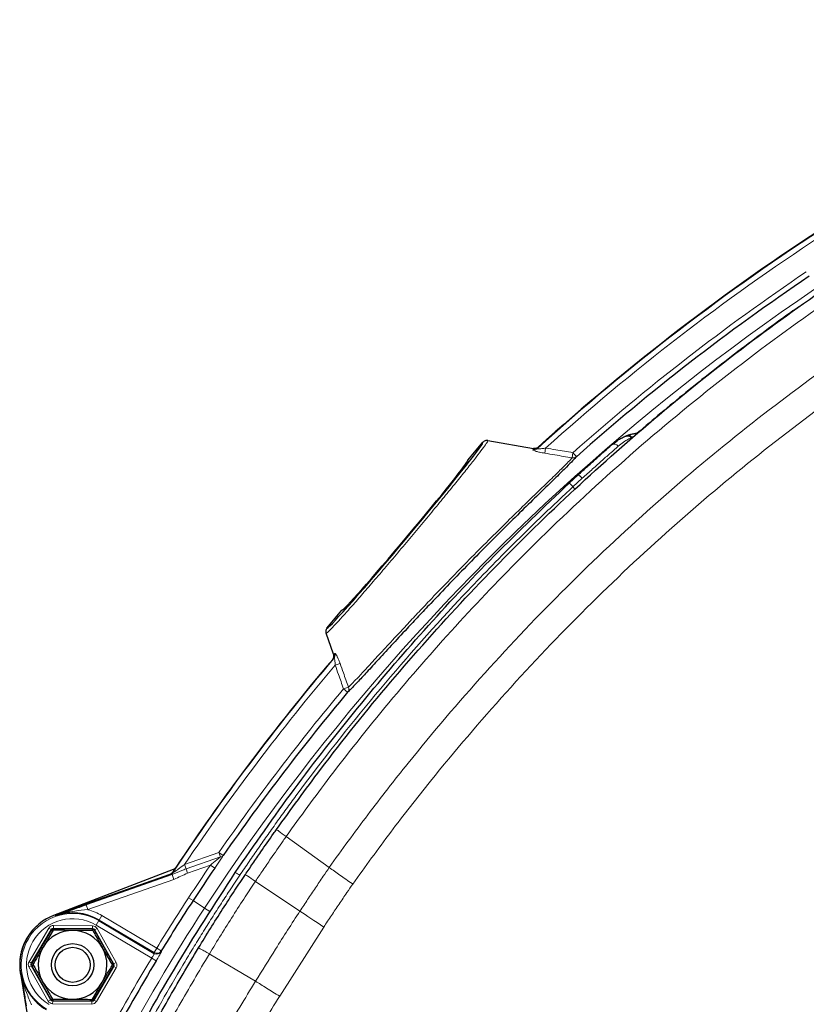
# Model space of a CAD drawing. Units: millimetres. Extents: x 78 to 5041, y 602 to 3043.
# Drawn here: x 125 to 274, y 2716 to 2902 of the extents above; entities that cross this region are included whole.
import ezdxf

# ---------------------------------------------------------------- set-up
doc = ezdxf.new("R2010")
doc.units = ezdxf.units.MM

msp = doc.modelspace()

# ---------------------------------------------------------------- linework, layer by layer
at = {"color": 7, "linetype": 'Continuous', "lineweight": 25}
for p, q in [((239.83, 2823.52), (240.17, 2823.61)), ((239.83, 2823.52), (240.06, 2823.59)), ((240.7, 2823.86), (242.08, 2824.08)), ((210.09, 2819), (212.94, 2822.38)), ((213.88, 2822.73), (222.53, 2821.2)), ((229.25, 2814.67), (230.9, 2816.18)), ((183.47, 2787.26), (186.31, 2790.65)), ((184.73, 2782.34), (183.29, 2786.28)), ((154.42, 2741.63), (131.82, 2732.96)), ((153.77, 2740.69), (132.08, 2733.06)), ((168.05, 2740.68), (168.05, 2740.68)), ((131.72, 2730.16), (129.81, 2726.93)), ((140.35, 2731.98), (150.83, 2725.78)), ((139.22, 2730.08), (135.47, 2730.12)), ((125.54, 2721.99), (129.51, 2697.99)), ((139.09, 2717.09), (141, 2720.32)), ((131.58, 2717.16), (135.33, 2717.12))]:
    msp.add_line(p, q, dxfattribs=at)
at = {"color": 8, "linetype": 'Continuous', "lineweight": 18}
for p, q in [((240.82, 2823.55), (241.04, 2823.42)), ((241.04, 2823.42), (241.48, 2823.49)), ((241.1, 2823.35), (241.04, 2823.42)), ((224.8, 2821.29), (224.64, 2820.32)), ((229.96, 2820.42), (229.79, 2819.45)), ((230.62, 2819.67), (229.96, 2820.42)), ((231.72, 2815.58), (229.95, 2813.97)), ((229.95, 2813.97), (230.4, 2813.43)), ((185.02, 2780.26), (185.95, 2780.58)), ((187.53, 2776.12), (186.6, 2775.79)), ((187.37, 2775.14), (186.6, 2775.79)), ((175.76, 2747.87), (183.89, 2742.01)), ((156.55, 2742.57), (163.05, 2744.86)), ((156.84, 2741.75), (163.34, 2744.04)), ((163.05, 2744.86), (163.88, 2744.29)), ((163.34, 2744.04), (163.05, 2744.86)), ((156.84, 2741.75), (156.55, 2742.57)), ((157.12, 2740.93), (156.84, 2741.75)), ((161.44, 2742.45), (157.12, 2740.93)), ((161.44, 2742.45), (162.26, 2741.89)), ((183.89, 2742.01), (183.89, 2742.01)), ((137.97, 2734.99), (154.23, 2740.72)), ((154.56, 2739.77), (138.3, 2734.05)), ((154.56, 2739.77), (154.23, 2740.72)), ((169.95, 2739.4), (178.36, 2733.75)), ((169.95, 2739.4), (169.95, 2739.4)), ((157.33, 2736.3), (158.17, 2735.75)), ((160.33, 2734.34), (158.17, 2735.75)), ((138.3, 2734.05), (137.97, 2734.99)), ((160.33, 2734.34), (161.34, 2733.67)), ((132.14, 2732.88), (132.08, 2733.06)), ((140.35, 2731.98), (140.4, 2732.07)), ((140.91, 2732.93), (140.4, 2732.07)), ((150.8, 2725.92), (140.4, 2732.07)), ((140.91, 2732.93), (151.31, 2726.78)), ((127.16, 2724.21), (130.92, 2730.57)), ((131.35, 2730.31), (127.59, 2723.96)), ((127.74, 2723.96), (131.42, 2730.18)), ((131.35, 2730.31), (130.92, 2730.57)), ((131.42, 2730.18), (131.35, 2730.31)), ((131.62, 2730.06), (131.42, 2730.18)), ((131.78, 2730.56), (131.79, 2731.06)), ((139.17, 2730.48), (131.78, 2730.56)), ((131.78, 2730.56), (131.86, 2730.42)), ((131.79, 2731.06), (139.17, 2730.98)), ((131.85, 2730.19), (131.86, 2730.42)), ((131.86, 2730.42), (139.09, 2730.35)), ((139.09, 2730.35), (139.17, 2730.48)), ((139.09, 2730.11), (139.09, 2730.35)), ((139.17, 2730.48), (139.17, 2730.98)), ((139.6, 2730.22), (139.52, 2730.09)), ((139.6, 2730.22), (140.03, 2730.47)), ((143.22, 2723.79), (139.6, 2730.22)), ((140.35, 2731.98), (139.84, 2731.12)), ((150.35, 2724.9), (139.84, 2731.12)), ((140.03, 2730.47), (143.66, 2724.04)), ((182.86, 2730.76), (174.54, 2717.7)), ((139.29, 2729.97), (139.52, 2730.09)), ((139.52, 2730.09), (143.07, 2723.79)), ((150.8, 2725.92), (151.31, 2726.78)), ((151.31, 2726.78), (152.16, 2726.26)), ((151.2, 2724.39), (150.35, 2724.9)), ((161.23, 2725.67), (169.98, 2720.51)), ((127.58, 2723.46), (127.15, 2723.21)), ((130.77, 2716.78), (127.15, 2723.21)), ((127.59, 2723.96), (127.16, 2724.21)), ((127.58, 2723.46), (131.21, 2717.02)), ((127.73, 2723.46), (127.58, 2723.46)), ((127.59, 2723.96), (127.74, 2723.96)), ((127.73, 2723.46), (127.96, 2723.58)), ((131.28, 2717.15), (127.73, 2723.46)), ((127.94, 2723.84), (127.74, 2723.96)), ((143.06, 2723.29), (139.38, 2717.07)), ((139.46, 2716.94), (143.21, 2723.29)), ((143.64, 2723.04), (139.89, 2716.68)), ((143.07, 2723.79), (142.84, 2723.67)), ((143.06, 2723.29), (142.85, 2723.42)), ((143.21, 2723.29), (143.06, 2723.29)), ((143.07, 2723.79), (143.22, 2723.79)), ((143.64, 2723.04), (143.21, 2723.29)), ((143.66, 2724.04), (143.22, 2723.79)), ((125.72, 2722.02), (125.54, 2721.99)), ((131.21, 2717.02), (131.28, 2717.15)), ((131.51, 2717.28), (131.28, 2717.15)), ((131.71, 2716.9), (131.72, 2717.14)), ((139.38, 2717.07), (139.17, 2717.19)), ((130.77, 2716.78), (131.21, 2717.02)), ((131.63, 2716.27), (131.64, 2716.77)), ((139.01, 2716.19), (131.63, 2716.27)), ((131.71, 2716.9), (131.64, 2716.77)), ((131.64, 2716.77), (139.02, 2716.69)), ((138.95, 2716.82), (131.71, 2716.9)), ((138.95, 2716.82), (138.95, 2717.07)), ((139.02, 2716.69), (138.95, 2716.82)), ((139.01, 2716.19), (139.02, 2716.69)), ((139.38, 2717.07), (139.46, 2716.94)), ((139.89, 2716.68), (139.46, 2716.94))]:
    msp.add_line(p, q, dxfattribs=at)
at = {"color": 8, "linetype": 'Continuous', "lineweight": 18, "flags": 128}
for points in [[(154.28, 2741.09), (154.28, 2741.03), (154.29, 2740.98)], [(168.05, 2740.68), (168.08, 2740.66), (168.17, 2740.59), (168.33, 2740.49), (168.54, 2740.35), (168.82, 2740.16), (169.14, 2739.94), (169.52, 2739.69), (169.95, 2739.4)], [(168.05, 2740.68), (168.08, 2740.66), (168.17, 2740.59), (168.33, 2740.49), (168.54, 2740.35), (168.82, 2740.16), (169.14, 2739.94), (169.52, 2739.69), (169.95, 2739.4)], [(178.36, 2733.75), (178.82, 2733.44), (179.32, 2733.11), (179.85, 2732.76), (180.42, 2732.38), (181.01, 2731.99), (181.61, 2731.59), (182.23, 2731.18), (182.86, 2730.76)], [(150.83, 2725.78), (150.82, 2725.85), (150.8, 2725.92)], [(152.16, 2726.26), (152.17, 2726.23), (152.19, 2726.12)]]:
    msp.add_lwpolyline(points, dxfattribs=at)
at = {"color": 7, "linetype": 'Continuous', "lineweight": 25}
for radius in [4, 3.31]:
    msp.add_circle((135.4, 2723.62), radius, dxfattribs=at)
at = {"color": 8, "linetype": 'Continuous', "lineweight": 18}
for centre, radius, start, end in [((509.32, 2505.67), 417.24, 112.9529, 146.7667), ((509.32, 2505.67), 425.93, 122.8081, 132.1967), ((509.32, 2505.67), 424.93, 123.1803, 132.0344), ((509.32, 2505.67), 420.84, 123.989, 131.5917), ((238.71, 2822.92), 2.2, 16.6811, 25.205), ((240.7, 2823.6), 0.132, 285.8922, 338.6062), ((241.53, 2822.88), 0.727, 131.7955, 143.5443), ((241.55, 2822.77), 0.735, 127.4463, 139.0066), ((237.77, 2821.12), 0.92, 35.3973, 124.4022), ((222.57, 2821.96), 0.99, 259.6368, 311.964), ((229.98, 2820.41), 0.983, 259.3878, 311.1558), ((225.05, 2809.77), 6.45, 40.5783, 49.4001), ((184.01, 2782.15), 0.991, 319.913, 20.2753), ((509.32, 2505.67), 425.93, 139.6387, 146.4649), ((509.32, 2505.67), 424.93, 139.7457, 146.1181), ((509.32, 2505.67), 420.84, 140.0712, 145.3656), ((186.61, 2775.77), 0.986, 320.5809, 20.4553), ((163.36, 2744.7), 0.663, 268.5276, 321.3488), ((509.32, 2505.67), 420.82, 145.7603, 146.7667), ((153.46, 2741.53), 1, 289.3849, 326.4426), ((161.94, 2733.49), 8.68, 54.3618, 60.9734), ((457.2, 2539.82), 358.51, 146.7667, 148.5672), ((457.2, 2539.82), 354.92, 146.7667, 157.347), ((135.4, 2723.62), 10.82, 59.3952, 74.4684), ((135.4, 2723.62), 9.71, 59.3952, 239.3952), ((135.4, 2723.62), 8.71, 59.3952, 239.3952), ((131.85, 2729.92), 0.5, 89.4193, 149.371), ((139.08, 2729.85), 0.5, 29.4193, 89.371), ((457.2, 2539.82), 358.35, 148.9035, 151.6899), ((151.31, 2726.79), 1, 239.4403, 328.522), ((151.34, 2726.64), 1, 239.4403, 328.5387), ((128.17, 2723.7), 0.5, 149.4193, 209.371), ((142.63, 2723.55), 0.5, 329.4193, 29.371), ((131.72, 2717.4), 0.5, 209.4193, 269.371), ((138.95, 2717.32), 0.5, 269.4193, 329.371)]:
    msp.add_arc(centre, radius, start, end, dxfattribs=at)
at = {"color": 7, "linetype": 'Continuous', "lineweight": 25}
for centre, radius, start, end in [((509.32, 2505.67), 426, 122.8193, 132.1626), ((509.32, 2505.67), 419.84, 123.989, 131.5917), ((509.32, 2505.67), 426, 139.6742, 146.4539), ((509.32, 2505.67), 426, 139.6742, 146.3043), ((509.32, 2505.67), 419.84, 140.0712, 145.3656), ((509.32, 2505.67), 419.82, 145.7603, 146.7667), ((457.2, 2539.82), 357.51, 146.7667, 148.5672), ((135.4, 2723.62), 10, 109.3952, 189.3952), ((135.4, 2723.62), 10, 110.9939, 190.9939), ((135.4, 2723.62), 9.82, 59.3952, 109.3952), ((135.4, 2723.62), 6.5, 89.3952, 149.3952), ((135.4, 2723.62), 6.5, 29.3952, 89.3952), ((135.4, 2723.62), 6.5, 149.3952, 209.3952), ((135.4, 2723.62), 6.5, 329.3952, 29.3952), ((457.2, 2539.82), 357.35, 148.9035, 151.6899), ((135.4, 2723.62), 9.82, 189.3952, 239.3952), ((135.4, 2723.62), 6.5, 209.3952, 269.3952), ((135.4, 2723.62), 6.5, 269.3952, 329.3952)]:
    msp.add_arc(centre, radius, start, end, dxfattribs=at)
for centre, major_axis, ratio, start_param, end_param in [((198.21, 2804.82), (14.74, 17.56), 0.026189, 3.194394, 6.228082), ((198.2, 2804.82), (11.89, 14.17), 0.026186, 3.141593, 6.283185)]:
    msp.add_ellipse(centre, major_axis=major_axis, ratio=ratio, start_param=start_param, end_param=end_param, dxfattribs=at)
at = {"color": 8, "linetype": 'Continuous', "lineweight": 18}
for centre, major_axis, ratio, start_param, end_param in [((198.21, 2804.82), (14.74, 17.56), 0.026189, 6.228082, 6.299446), ((198.21, 2804.82), (14.74, 17.56), 0.026189, 3.125332, 3.194394), ((430.04, 2730.88), (-119.44, 339.26), 0.745432, 1.286157, 1.286461), ((131.78, 2730.06), (-0.491, 0.872), 0.999543, 5.759784, 6.806586), ((131.78, 2730.06), (-0.246, 0.436), 0.998631, 5.759784, 6.806586), ((139.16, 2729.98), (0.509, 0.861), 0.999543, 5.759784, 6.806586), ((139.16, 2729.98), (0.255, 0.431), 0.998631, 5.759784, 6.806586), ((128.02, 2723.7), (-1, 0.01), 0.999543, 5.759784, 6.806586), ((128.02, 2723.7), (0.501, -0.005), 0.998631, 2.618192, 3.664994), ((142.78, 2723.55), (0.501, -0.005), 0.998631, 5.759784, 6.806586), ((142.78, 2723.55), (1, -0.01), 0.999543, 5.759784, 6.806586), ((131.64, 2717.27), (-0.509, -0.861), 0.999543, 5.759784, 6.806586), ((131.64, 2717.27), (0.255, 0.431), 0.998631, 2.618192, 3.664994), ((139.02, 2717.19), (0.491, -0.872), 0.999543, 5.759784, 6.806586), ((139.02, 2717.19), (-0.246, 0.436), 0.998631, 2.618192, 3.664994)]:
    msp.add_ellipse(centre, major_axis=major_axis, ratio=ratio, start_param=start_param, end_param=end_param, dxfattribs=at)
at = {"color": 7, "linetype": 'Continuous', "lineweight": 25}
for points, knots in [([(173.94, 2749.21), (176.68, 2753), (183.57, 2762.51), (195.38, 2777.17), (209.49, 2793.03), (224.41, 2808.18), (240.07, 2822.55), (256.42, 2836.09), (273.61, 2848.91), (291.65, 2860.94), (310.53, 2872.15), (330.01, 2882.37), (350.04, 2891.54), (366.28, 2898), (375.84, 2901.34), (378.47, 2902.26)], [0, 0, 0, 0, 0.054081, 0.135637, 0.217404, 0.299279, 0.381153, 0.46292, 0.544475, 0.628895, 0.713314, 0.798107, 0.882959, 0.967751, 1, 1, 1, 1]), ([(272.58, 2847.92), (272.23, 2847.68), (270.08, 2846.23), (266.29, 2843.4), (261.16, 2839.57), (256.17, 2835.7), (251.32, 2831.83), (246.64, 2827.97), (243.59, 2825.37), (242.1, 2824.1)], [0, 0, 0, 0, 0.032994, 0.201013, 0.366539, 0.529545, 0.690004, 0.847892, 1, 1, 1, 1]), ([(237.25, 2821.88), (237.61, 2822.16), (238.32, 2822.73), (239.15, 2823.2), (239.72, 2823.48), (239.79, 2823.51), (239.83, 2823.52)], [0, 0, 0, 0, 0.25431, 0.504864, 0.753274, 1, 1, 1, 1]), ([(240.02, 2823.6), (240.08, 2823.63), (240.21, 2823.68), (240.45, 2823.77), (240.62, 2823.83), (240.7, 2823.86)], [0, 0, 0, 0, 0.335194, 0.684994, 1, 1, 1, 1]), ([(240.05, 2823.59), (240.05, 2823.59), (240.05, 2823.59), (240.05, 2823.59), (240.05, 2823.59)], [0, 0, 0, 0, 0.499659, 1, 1, 1, 1]), ([(240.77, 2823.87), (240.79, 2823.88), (241.2, 2824.08), (241.66, 2824.09), (242.1, 2824.1)], [0, 0, 0, 0, 0.053144, 1, 1, 1, 1]), ([(213.88, 2822.73), (213.87, 2822.73), (213.74, 2822.75), (213.5, 2822.74), (213.18, 2822.62), (213.02, 2822.46), (212.94, 2822.38)], [0, 0, 0, 0, 0.025137, 0.355869, 0.677932, 1, 1, 1, 1]), ([(213.88, 2822.73), (213.87, 2822.73), (213.74, 2822.75), (213.5, 2822.74), (213.18, 2822.62), (213.02, 2822.46), (212.94, 2822.38)], [0, 0, 0, 0, 0.025137, 0.355869, 0.677932, 1, 1, 1, 1]), ([(222.53, 2821.2), (222.54, 2821.2), (222.62, 2821.19), (222.81, 2821.18), (223.1, 2821.24), (223.28, 2821.38), (223.37, 2821.44)], [0, 0, 0, 0, 0.032675, 0.259578, 0.629788, 1, 1, 1, 1]), ([(223.37, 2821.44), (223.28, 2821.38), (223.1, 2821.24), (222.81, 2821.18), (222.62, 2821.19), (222.54, 2821.2), (222.53, 2821.2)], [0, 0, 0, 0, 0.370212, 0.740422, 0.967325, 1, 1, 1, 1]), ([(230.9, 2816.18), (231.52, 2816.75), (232.76, 2817.88), (234.47, 2819.41), (236.02, 2820.79), (236.84, 2821.52), (237.25, 2821.88)], [0, 0, 0, 0, 0.250988, 0.500282, 0.750441, 1, 1, 1, 1]), ([(230.62, 2819.67), (230.41, 2819.44), (229.99, 2818.96), (228.7, 2817.66), (226.82, 2815.81), (224.23, 2813.3), (221.17, 2810.31), (217.75, 2806.94), (214.08, 2803.29), (210.34, 2799.49), (206.63, 2795.67), (203.44, 2792.33), (200.77, 2789.5), (198.24, 2786.79), (195.56, 2783.89), (192.91, 2781.01), (190.7, 2778.6), (189.1, 2776.89), (187.99, 2775.73), (187.57, 2775.34), (187.37, 2775.14)], [0, 0, 0, 0, 0.049183, 0.098368, 0.160139, 0.221919, 0.284674, 0.347437, 0.410056, 0.472678, 0.533104, 0.593529, 0.633708, 0.673887, 0.733606, 0.79332, 0.852166, 0.911008, 0.955504, 1, 1, 1, 1]), ([(166.15, 2741.08), (169.81, 2746.35), (177.17, 2756.96), (189.12, 2772.21), (201.73, 2786.93), (215.04, 2801.16), (224.48, 2810.13), (229.25, 2814.67)], [0, 0, 0, 0, 0.198136, 0.398757, 0.597788, 0.796681, 1, 1, 1, 1]), ([(183.47, 2787.26), (183.4, 2787.17), (183.28, 2786.98), (183.21, 2786.64), (183.25, 2786.4), (183.29, 2786.29), (183.29, 2786.28)], [0, 0, 0, 0, 0.322068, 0.644131, 0.974863, 1, 1, 1, 1]), ([(183.47, 2787.26), (183.4, 2787.17), (183.28, 2786.98), (183.21, 2786.64), (183.25, 2786.4), (183.29, 2786.29), (183.29, 2786.28)], [0, 0, 0, 0, 0.322068, 0.644131, 0.974863, 1, 1, 1, 1]), ([(184.55, 2781.35), (184.61, 2781.45), (184.74, 2781.63), (184.8, 2781.97), (184.77, 2782.21), (184.73, 2782.33), (184.73, 2782.34)], [0, 0, 0, 0, 0.320365, 0.640728, 0.97038, 1, 1, 1, 1]), ([(184.73, 2782.34), (184.73, 2782.33), (184.77, 2782.21), (184.8, 2781.97), (184.74, 2781.63), (184.61, 2781.45), (184.55, 2781.35)], [0, 0, 0, 0, 0.02962, 0.359272, 0.679635, 1, 1, 1, 1]), ([(168.05, 2740.68), (168.52, 2741.37), (169.48, 2742.8), (171.26, 2745.39), (172.75, 2747.54), (173.75, 2748.95), (173.94, 2749.21)], [0, 0, 0, 0, 0.242032, 0.499522, 0.906989, 1, 1, 1, 1]), ([(154.42, 2741.63), (154.51, 2741.68), (154.7, 2741.77), (154.83, 2741.93), (154.89, 2742.01)], [0, 0, 0, 0, 0.500056, 1, 1, 1, 1]), ([(135.13, 2684.72), (138.11, 2691.18), (144.07, 2704.15), (154.43, 2722.99), (162.24, 2735.04), (166.15, 2741.08)], [0, 0, 0, 0, 0.331386, 0.664719, 1, 1, 1, 1]), ([(154.28, 2741.09), (154.21, 2741), (154.07, 2740.83), (153.87, 2740.74), (153.77, 2740.69)], [0, 0, 0, 0, 0.500046, 1, 1, 1, 1]), ([(159.2, 2726.83), (159.95, 2728.05), (161.44, 2730.49), (163.74, 2734.13), (165.94, 2737.52), (167.39, 2739.7), (168.05, 2740.68)], [0, 0, 0, 0, 0.261581, 0.523163, 0.784746, 1, 1, 1, 1]), ([(132.14, 2732.88), (132.15, 2732.89), (133.22, 2733.28), (135.07, 2733.96), (137.11, 2734.69), (137.97, 2734.99)], [0, 0, 0, 0, 0.002876, 0.583668, 1, 1, 1, 1]), ([(135.47, 2730.12), (135.38, 2730.12), (134.11, 2730.14), (132.87, 2730.15), (131.72, 2730.16)], [0, 0, 0, 0, 0.070215, 1, 1, 1, 1]), ([(139.22, 2730.08), (139.38, 2729.81), (139.98, 2728.74), (140.6, 2727.64), (141.06, 2726.81)], [0, 0, 0, 0, 0.257551, 1, 1, 1, 1]), ([(129.81, 2726.93), (129.76, 2726.86), (129.12, 2725.77), (128.48, 2724.7), (127.9, 2723.7)], [0, 0, 0, 0, 0.0702148, 1, 1, 1, 1]), ([(128.36, 2662.02), (129.86, 2666.09), (132.87, 2674.26), (137.75, 2685.78), (142.76, 2696.65), (147.89, 2706.88), (153.34, 2716.96), (157.24, 2723.54), (159.2, 2726.83)], [0, 0, 0, 0, 0.181377, 0.362998, 0.521917, 0.680836, 0.840418, 1, 1, 1, 1]), ([(141.06, 2726.81), (141.23, 2726.52), (141.86, 2725.41), (142.46, 2724.33), (142.91, 2723.55)], [0, 0, 0, 0, 0.268634, 1, 1, 1, 1]), ([(127.9, 2723.7), (128.05, 2723.43), (128.65, 2722.36), (129.27, 2721.26), (129.74, 2720.43)], [0, 0, 0, 0, 0.2575513, 1, 1, 1, 1]), ([(141, 2720.32), (141.04, 2720.39), (141.69, 2721.48), (142.32, 2722.55), (142.91, 2723.55)], [0, 0, 0, 0, 0.070215, 1, 1, 1, 1]), ([(129.74, 2720.43), (129.91, 2720.14), (130.53, 2719.03), (131.14, 2717.95), (131.58, 2717.16)], [0, 0, 0, 0, 0.268634, 1, 1, 1, 1]), ([(135.33, 2717.12), (135.42, 2717.12), (136.69, 2717.11), (137.93, 2717.1), (139.09, 2717.09)], [0, 0, 0, 0, 0.0702148, 1, 1, 1, 1])]:
    msp.add_open_spline(points, degree=3, knots=knots, dxfattribs=at)
at = {"color": 8, "linetype": 'Continuous', "lineweight": 18}
for points, knots in [([(372.77, 2897.82), (372.26, 2897.63), (364.89, 2894.96), (350.81, 2889.38), (330.91, 2880.26), (311.54, 2870.1), (292.77, 2858.96), (274.29, 2846.62), (256.15, 2833.03), (238.46, 2818.18), (222.59, 2803.28), (208.43, 2788.54), (195.83, 2774.16), (184.98, 2760.56), (178.46, 2751.67), (175.76, 2747.87), (175.76, 2747.87)], [0, 0, 0, 0, 0.006483, 0.09353, 0.180638, 0.267684, 0.354348, 0.441011, 0.532797, 0.624655, 0.716441, 0.792432, 0.868464, 0.944455, 1, 1, 1, 1, 1]), ([(183.89, 2742.01), (183.89, 2742.01), (186.27, 2745.37), (191.14, 2752.02), (200.8, 2764.4), (213.15, 2778.9), (228.59, 2795.11), (244.75, 2810.31), (261.58, 2824.48), (279.02, 2837.63), (297.2, 2849.83), (316.04, 2861.05), (335.47, 2871.22), (355.41, 2880.41), (369.09, 2885.59), (375.94, 2888.19)], [0, 0, 0, 0, 0.0000002, 0.0504525, 0.1009046, 0.1921511, 0.2834679, 0.3747145, 0.4636506, 0.5525867, 0.6419572, 0.7314603, 0.820963, 0.9103331, 1, 1, 1, 1]), ([(376.64, 2882.61), (370.25, 2880.17), (357.14, 2875.17), (337.83, 2866.28), (318.66, 2856.26), (300.08, 2845.19), (282.15, 2833.16), (264.95, 2820.19), (248.35, 2806.22), (232.4, 2791.23), (217.18, 2775.24), (205.01, 2760.94), (195.47, 2748.76), (190.72, 2742.17), (188.34, 2738.88)], [0, 0, 0, 0, 0.085256, 0.175073, 0.265023, 0.354973, 0.44479, 0.534173, 0.623557, 0.715264, 0.807042, 0.898749, 0.949374, 1, 1, 1, 1]), ([(241, 2823.25), (240.98, 2823.25), (240.95, 2823.23), (240.71, 2823.12), (240.28, 2822.89), (239.55, 2822.48), (238.86, 2821.93), (238.52, 2821.65)], [0, 0, 0, 0, 0.164492, 0.321559, 0.500503, 0.750126, 1, 1, 1, 1]), ([(240.17, 2823.61), (240.26, 2823.62), (240.48, 2823.63), (240.7, 2823.58), (240.82, 2823.55)], [0, 0, 0, 0, 0.446309, 1, 1, 1, 1]), ([(213.88, 2822.73), (213.88, 2822.71), (213.91, 2822.66), (213.63, 2822.2), (212.89, 2821.17), (211.74, 2819.65), (210.22, 2817.72), (208.36, 2815.39), (206.23, 2812.78), (203.88, 2809.9), (201.39, 2806.9), (198.8, 2803.81), (196.23, 2800.76), (193.7, 2797.79), (191.34, 2795.04), (189.16, 2792.53), (187.26, 2790.38), (185.67, 2788.62), (184.46, 2787.31), (183.64, 2786.49), (183.34, 2786.25), (183.3, 2786.27), (183.29, 2786.28)], [0, 0, 0, 0, 0.026561, 0.079031, 0.133023, 0.185493, 0.239486, 0.291938, 0.345912, 0.398341, 0.452293, 0.504704, 0.558635, 0.61104, 0.664964, 0.717376, 0.771307, 0.823739, 0.87769, 0.930143, 0.984117, 1, 1, 1, 1]), ([(223.37, 2821.44), (223.38, 2821.43), (223.38, 2821.4), (223.27, 2821.27), (223.23, 2821.22)], [0, 0, 0, 0, 0.633656, 1, 1, 1, 1]), ([(238.52, 2821.65), (238.06, 2821.25), (237.18, 2820.48), (235.52, 2819), (233.71, 2817.38), (232.38, 2816.18), (231.72, 2815.58)], [0, 0, 0, 0, 0.258066, 0.499917, 0.750225, 1, 1, 1, 1]), ([(222.39, 2820.98), (222.43, 2821.03), (222.54, 2821.16), (222.53, 2821.18), (222.53, 2821.2)], [0, 0, 0, 0, 0.364773, 1, 1, 1, 1]), ([(222.39, 2820.98), (222.39, 2820.97), (222.39, 2820.92), (222.6, 2820.81), (223.03, 2820.66), (223.72, 2820.48), (224.3, 2820.38), (224.64, 2820.32)], [0, 0, 0, 0, 0.121916, 0.301204, 0.481573, 0.699875, 1, 1, 1, 1]), ([(224.8, 2821.29), (224.56, 2821.25), (224.16, 2821.19), (223.67, 2821.14), (223.39, 2821.14), (223.27, 2821.16), (223.22, 2821.19), (223.23, 2821.21), (223.23, 2821.22)], [0, 0, 0, 0, 0.346182, 0.576053, 0.745242, 0.843063, 0.898062, 1, 1, 1, 1]), ([(229.79, 2819.45), (228.71, 2819.63), (226.99, 2819.92), (225.27, 2820.21), (224.64, 2820.32)], [0, 0, 0, 0, 0.63039, 1, 1, 1, 1]), ([(224.8, 2821.29), (225.43, 2821.18), (227.15, 2820.89), (228.87, 2820.6), (229.96, 2820.42)], [0, 0, 0, 0, 0.369617, 1, 1, 1, 1]), ([(187.53, 2776.12), (187.73, 2776.3), (188.13, 2776.68), (189.21, 2777.8), (190.76, 2779.46), (192.91, 2781.79), (195.5, 2784.6), (198.11, 2787.41), (200.6, 2790.07), (203.19, 2792.81), (206.3, 2796.06), (209.91, 2799.76), (213.58, 2803.47), (217.15, 2807.01), (220.52, 2810.31), (223.51, 2813.2), (226.06, 2815.67), (227.9, 2817.47), (229.17, 2818.75), (229.58, 2819.21), (229.79, 2819.45)], [0, 0, 0, 0, 0.044034, 0.088789, 0.146725, 0.206292, 0.265154, 0.325653, 0.365598, 0.406024, 0.465695, 0.526974, 0.588778, 0.652365, 0.714264, 0.778016, 0.838883, 0.901633, 0.950315, 1, 1, 1, 1]), ([(230.9, 2816.18), (230.93, 2816.19), (230.97, 2816.2), (231.09, 2816.14), (231.2, 2816.07), (231.32, 2815.97), (231.5, 2815.81), (231.63, 2815.67), (231.72, 2815.58)], [0, 0, 0, 0, 0.239484, 0.368378, 0.5, 0.631622, 0.760516, 1, 1, 1, 1]), ([(229.95, 2813.97), (229.24, 2813.31), (227.86, 2812.02), (225.8, 2810.07), (223.77, 2808.13), (221.73, 2806.16), (219.71, 2804.17), (215.21, 2799.68), (205.92, 2790.07), (192.43, 2774.78), (181.93, 2761.44), (175.98, 2753.35), (174.14, 2750.81), (172.33, 2748.27), (170.53, 2745.7), (168.75, 2743.13), (167.58, 2741.4), (167, 2740.54)], [0, 0, 0, 0, 0.0299676, 0.0585736, 0.0877243, 0.1170444, 0.1463226, 0.1755687, 0.313578, 0.5600305, 0.8063546, 0.8386279, 0.87092, 0.9031993, 0.9354629, 0.967741, 1, 1, 1, 1]), ([(184.73, 2782.34), (184.75, 2782.34), (184.77, 2782.34), (184.9, 2782.45), (184.94, 2782.49)], [0, 0, 0, 0, 0.637469, 1, 1, 1, 1]), ([(185.95, 2780.58), (185.94, 2780.62), (185.84, 2780.88), (185.66, 2781.34), (185.42, 2781.87), (185.2, 2782.26), (185.03, 2782.49), (184.97, 2782.49), (184.94, 2782.49)], [0, 0, 0, 0, 0.037291, 0.259047, 0.455786, 0.638795, 0.820139, 1, 1, 1, 1]), ([(184.77, 2781.51), (184.73, 2781.47), (184.6, 2781.35), (184.57, 2781.35), (184.55, 2781.35)], [0, 0, 0, 0, 0.364087, 1, 1, 1, 1]), ([(185.02, 2780.26), (185.02, 2780.28), (185.02, 2780.46), (185.01, 2780.77), (184.96, 2781.13), (184.92, 2781.33), (184.88, 2781.45), (184.85, 2781.5), (184.81, 2781.53), (184.79, 2781.52), (184.77, 2781.51)], [0, 0, 0, 0, 0.043056, 0.291329, 0.496195, 0.671891, 0.705816, 0.836548, 0.870928, 1, 1, 1, 1]), ([(185.95, 2780.58), (186.16, 2779.99), (186.68, 2778.5), (187.21, 2777.02), (187.53, 2776.12)], [0, 0, 0, 0, 0.395288, 1, 1, 1, 1]), ([(186.6, 2775.79), (186.28, 2776.69), (185.76, 2778.18), (185.23, 2779.67), (185.02, 2780.26)], [0, 0, 0, 0, 0.604702, 1, 1, 1, 1]), ([(173.94, 2749.21), (173.94, 2749.21), (173.95, 2749.19), (174.28, 2748.94), (175.25, 2748.24), (175.76, 2747.87)], [0, 0, 0, 0, 0.0566388, 0.5042994, 1, 1, 1, 1]), ([(175.76, 2747.87), (175.76, 2747.87), (175.58, 2747.61), (174.59, 2746.21), (173.11, 2744.07), (171.37, 2741.51), (170.41, 2740.09), (169.95, 2739.4)], [0, 0, 0, 0, 0.000006, 0.093661, 0.500802, 0.758114, 1, 1, 1, 1]), ([(161.44, 2742.45), (161.84, 2742.78), (162.44, 2743.28), (163.07, 2743.81), (163.29, 2744), (163.34, 2744.04)], [0, 0, 0, 0, 0.614019, 0.912876, 1, 1, 1, 1]), ([(163.88, 2744.29), (163.84, 2744.22), (163.67, 2743.97), (163.14, 2743.18), (162.61, 2742.4), (162.26, 2741.89)], [0, 0, 0, 0, 0.099706, 0.410126, 1, 1, 1, 1]), ([(154.23, 2740.72), (154.83, 2740.97), (155.68, 2741.32), (156.57, 2741.65), (156.84, 2741.75)], [0, 0, 0, 0, 0.706085, 1, 1, 1, 1]), ([(156.55, 2742.57), (156.14, 2742.27), (155.55, 2741.85), (154.86, 2741.36), (154.54, 2741.14), (154.39, 2741.04), (154.32, 2741), (154.29, 2740.98), (154.29, 2740.98), (154.29, 2740.98)], [0, 0, 0, 0, 0.488129, 0.694633, 0.846359, 0.904353, 0.935416, 0.97746, 1, 1, 1, 1]), ([(178.36, 2733.75), (178.36, 2733.75), (178.84, 2734.49), (179.82, 2735.96), (181.28, 2738.16), (182.64, 2740.17), (183.51, 2741.45), (183.89, 2742.01), (183.89, 2742.01)], [0, 0, 0, 0, 0.000006, 0.2661, 0.532183, 0.798249, 0.999994, 1, 1, 1, 1]), ([(183.89, 2742.01), (184.53, 2741.55), (185.79, 2740.67), (187.47, 2739.49), (188.3, 2738.91), (188.34, 2738.88)], [0, 0, 0, 0, 0.499828, 0.975808, 1, 1, 1, 1]), ([(167, 2740.54), (166.34, 2739.56), (165.11, 2737.72), (163.27, 2734.9), (161.49, 2732.12), (159.7, 2729.27), (157.94, 2726.41), (154.07, 2719.97), (148.32, 2709.8), (143.23, 2699.78), (140.36, 2693.77), (139.48, 2691.89), (138.61, 2690.01), (137.75, 2688.12), (136.9, 2686.23), (136.34, 2684.96), (136.06, 2684.33)], [0, 0, 0, 0, 0.055031, 0.103804, 0.156872, 0.20915, 0.261336, 0.313577, 0.560011, 0.806365, 0.838637, 0.870925, 0.903067, 0.935448, 0.967782, 1, 1, 1, 1]), ([(154.23, 2740.72), (154.17, 2740.7), (154.01, 2740.65), (153.83, 2740.59), (153.8, 2740.59), (153.79, 2740.59)], [0, 0, 0, 0, 0.245697, 0.657196, 1, 1, 1, 1]), ([(157.12, 2740.93), (156.69, 2740.75), (155.83, 2740.38), (154.99, 2739.97), (154.56, 2739.77)], [0, 0, 0, 0, 0.499477, 1, 1, 1, 1]), ([(169.95, 2739.4), (169.31, 2738.43), (167.88, 2736.27), (165.71, 2732.91), (163.45, 2729.31), (161.97, 2726.88), (161.24, 2725.67)], [0, 0, 0, 0, 0.215201, 0.476759, 0.738359, 1, 1, 1, 1]), ([(188.34, 2738.88), (187.97, 2738.35), (187.11, 2737.09), (185.77, 2735.11), (184.31, 2732.94), (183.34, 2731.49), (182.86, 2730.76)], [0, 0, 0, 0, 0.198458, 0.465639, 0.732819, 1, 1, 1, 1]), ([(138.3, 2734.05), (137.46, 2733.98), (135.36, 2733.8), (133.33, 2733.31), (132.15, 2732.89), (132.14, 2732.88)], [0, 0, 0, 0, 0.396258, 0.99687, 1, 1, 1, 1]), ([(169.97, 2720.51), (171.23, 2722.54), (173.22, 2725.79), (176.03, 2730.19), (177.58, 2732.57), (178.36, 2733.75), (178.36, 2733.75)], [0, 0, 0, 0, 0.457186, 0.728611, 0.999996, 1, 1, 1, 1]), ([(161.24, 2725.67), (159.3, 2722.42), (155.44, 2715.92), (150.04, 2705.92), (144.93, 2695.75), (139.94, 2684.93), (135.09, 2673.47), (132.1, 2665.37), (130.6, 2661.31)], [0, 0, 0, 0, 0.1588901, 0.3177802, 0.4773334, 0.6368866, 0.8183207, 1, 1, 1, 1]), ([(150.83, 2725.78), (150.83, 2725.76), (150.83, 2725.73), (150.74, 2725.57), (150.62, 2725.35), (150.47, 2725.11), (150.38, 2724.96), (150.35, 2724.9)], [0, 0, 0, 0, 0.218474, 0.436859, 0.655122, 0.873318, 1, 1, 1, 1]), ([(151.2, 2724.39), (151.27, 2724.5), (151.45, 2724.8), (151.73, 2725.28), (151.99, 2725.72), (152.17, 2726.04), (152.19, 2726.09), (152.19, 2726.12)], [0, 0, 0, 0, 0.126539, 0.344573, 0.562833, 0.781351, 1, 1, 1, 1]), ([(126.68, 2715.9), (126.53, 2716.8), (126.18, 2718.94), (125.89, 2720.88), (125.72, 2722.02), (125.72, 2722.02)], [0, 0, 0, 0, 0.416332, 0.997124, 1, 1, 1, 1]), ([(125.72, 2722.02), (125.72, 2722.02), (125.91, 2720.78), (126.46, 2718.76), (127.32, 2716.83), (127.66, 2716.07)], [0, 0, 0, 0, 0.00313, 0.603742, 1, 1, 1, 1]), ([(132.91, 2639.52), (134, 2643), (136.18, 2649.95), (139.89, 2660.25), (143.93, 2670.45), (148.36, 2680.63), (153.18, 2690.77), (158.42, 2700.86), (163.99, 2710.8), (167.98, 2717.27), (169.98, 2720.51)], [0, 0, 0, 0, 0.1223536, 0.244707, 0.3675991, 0.4904913, 0.6175717, 0.7446525, 0.872326, 1, 1, 1, 1]), ([(169.98, 2720.51), (170.29, 2720.31), (170.92, 2719.92), (172.05, 2719.23), (173.26, 2718.48), (174.11, 2717.96), (174.54, 2717.7)], [0, 0, 0, 0, 0.249827, 0.499885, 0.749942, 1, 1, 1, 1]), ([(174.54, 2717.7), (174.53, 2717.68), (172.53, 2714.51), (168.65, 2708.13), (163.16, 2698.38), (158, 2688.44), (153.24, 2678.45), (148.89, 2668.45), (144.93, 2658.43), (141.27, 2648.29), (139.11, 2641.42), (138.04, 2637.99)], [0, 0, 0, 0, 0.000818, 0.12781, 0.254801, 0.382379, 0.509958, 0.632198, 0.754438, 0.877219, 1, 1, 1, 1])]:
    msp.add_open_spline(points, degree=3, knots=knots, dxfattribs=at)
at = {"color": 7, "linetype": 'Continuous', "lineweight": 25}
msp.add_open_spline([(239.83, 2823.52), (239.93, 2823.56), (240.14, 2823.62), (240.46, 2823.59), (240.77, 2823.48), (240.92, 2823.33), (241, 2823.25)], degree=3, dxfattribs=at)
at = {"color": 8, "linetype": 'Continuous', "lineweight": 18}
msp.add_open_spline([(159.2, 2726.83), (159.23, 2726.82), (159.28, 2726.8), (159.7, 2726.56), (160.33, 2726.2), (160.93, 2725.85), (161.24, 2725.67)], degree=3, dxfattribs=at)

doc.saveas('drawing.dxf')
